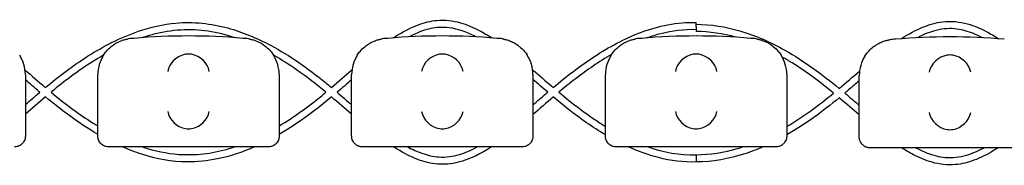
# Model space of a CAD drawing. Units: millimetres. Extents: x -0.04 to 8.12, y -8.5 to 0.08.
# Drawn here: x 6.06 to 6.33, y -8.01 to -7.97 of the extents above; entities that cross this region are included whole.
import ezdxf

# ---------------------------------------------------------------- set-up
doc = ezdxf.new("R2010")
doc.units = ezdxf.units.MM
doc.layers.add('SPIELGERÄTE', color=7, linetype='Continuous')

# ---------------------------------------------------------------- blocks, each defined once
blk = doc.blocks.new('2.808')
at = {"layer": 'SPIELGERÄTE'}
for p, q in [((5.989999999999981, -0.001280568101677204), (5.989999999999981, -0.01633283526655305)), ((6.00999999999998, -0.01633283526655305), (6.00999999999998, -0.001280568101677204)), ((6.05999999999998, -0.001280568101677204), (6.05999999999998, -0.01633283526655305)), ((6.079999999999984, -0.01633283526655305), (6.079999999999984, -0.001280568101677204)), ((6.129999999999985, -0.001280568101677204), (6.129999999999985, -0.01633283526655305)), ((6.149999999999983, -0.01633283526655305), (6.149999999999983, -0.001280568101677204)), ((6.199999999999983, -0.001280568101677204), (6.199999999999983, -0.01633283526655305)), ((6.219999999999982, -0.01658037801429657), (6.219999999999982, -0.001528110849420727)), ((5.989999999999981, -0.01633283526655305), (5.989999999999981, -0.01828056810167311)), ((6.00999999999998, -0.01828056810167311), (6.00999999999998, -0.01633283526655305)), ((6.05999999999998, -0.01633283526655305), (6.05999999999998, -0.01828056810167311)), ((6.079999999999984, -0.01828056810167311), (6.079999999999984, -0.01633283526655305)), ((6.129999999999985, -0.01633283526655305), (6.129999999999985, -0.01828056810167311)), ((6.149999999999983, -0.01828056810167311), (6.149999999999983, -0.01633283526655305)), ((6.199999999999983, -0.01633283526655305), (6.199999999999983, -0.01828056810167311)), ((6.219999999999982, -0.01852811084943085), (6.219999999999982, -0.01658037801429657)), ((6.01511285041986, -0.02128056810167323), (6.012999999999983, -0.02128056810167323)), ((6.054887149580106, -0.02128056810167323), (6.01511285041986, -0.02128056810167323)), ((6.056999999999983, -0.02128056810167323), (6.054887149580106, -0.02128056810167323)), ((6.085112850419859, -0.02128056810167323), (6.082999999999982, -0.02128056810167323)), ((6.124887149580104, -0.02128056810167323), (6.085112850419859, -0.02128056810167323)), ((6.126999999999981, -0.02128056810167323), (6.124887149580104, -0.02128056810167323)), ((6.155112850419858, -0.02128056810167323), (6.152999999999981, -0.02128056810167323)), ((6.194887149580103, -0.02128056810167323), (6.155112850419858, -0.02128056810167323)), ((6.196999999999981, -0.02128056810167323), (6.194887149580103, -0.02128056810167323)), ((6.225112850419862, -0.02152811084941675), (6.222999999999979, -0.02152811084941675)), ((6.264887149580102, -0.02152811084941675), (6.225112850419862, -0.02152811084941675))]:
    blk.add_line(p, q, dxfattribs=at)
for centre, radius, start, end in [((6.019999999999982, -0.001280568101677204), 0.009999999999999998, 90, 99.22107050917046), ((6.03499999999998, -0.1597917964011231), 0.1691775223337549, 84.91323233300608, 95.08676766699394), ((6.049999999999983, -0.001280568101677204), 0.01000000000000002, 80.77892949082954, 90), ((6.089999999999981, -0.001280568101677204), 0.009999999999999998, 90, 99.22107050917046), ((6.104999999999984, -0.1597917964011231), 0.1691775223337549, 84.91323233300608, 95.08676766699394), ((6.119999999999982, -0.001280568101677204), 0.01000000000000002, 80.77892949082954, 90), ((6.15999999999998, -0.001280568101677204), 0.009999999999999998, 90, 99.22107050917046), ((6.174999999999983, -0.1597917964011231), 0.1691775223337549, 84.91323233300608, 95.08676766699394), ((6.189999999999981, -0.001280568101677204), 0.01000000000000002, 80.77892949082954, 90), ((6.229999999999984, -0.001528110849420727), 0.009999999999999998, 90, 99.22107050917046), ((6.244999999999982, -0.1600393391488666), 0.1691775223337549, 84.91323233300608, 95.08676766699394), ((5.979999999999984, -0.001280568101677204), 0.01000000000000002, 0, 32.41037833620176), ((6.019999999999982, -0.001280568101677204), 0.009999999999999997, 147.5896216637982, 180), ((6.049999999999983, -0.001280568101677204), 0.01000000000000002, 0, 32.41037833620176), ((6.089999999999981, -0.001280568101677204), 0.009999999999999997, 147.5896216637982, 180), ((6.119999999999982, -0.001280568101677204), 0.01000000000000002, 0, 32.41037833620176), ((6.15999999999998, -0.001280568101677204), 0.009999999999999997, 147.5896216637982, 180), ((6.189999999999981, -0.001280568101677204), 0.01000000000000002, 0, 32.41037833620176), ((6.229999999999984, -0.001528110849420727), 0.009999999999999997, 147.5896216637982, 180)]:
    blk.add_arc(centre, radius, start, end, dxfattribs=at)
for centre, major_axis, ratio, start_param, end_param in [((6.034195498155867, -0.0003964729340424356), (-0.004192406670255148, -0.003264873375121064), 0.8345351508035754, 4.136082971839199, 5.532346373434659), ((6.035077133059412, -0.0006192338499886318), (-0.004927172612614602, 0.001244938783360621), 0.9838612197335985, 4.971233196343997, 5.130573290088745), ((6.034922866940554, -0.0006192338499886318), (0.004927172612614597, 0.001244938783360644), 0.9838612197335991, 1.152612017090836, 1.311952110835584), ((6.035804501844098, -0.0003964729340424356), (-0.004192406670255134, 0.003264873375121065), 0.83453515080358, 3.89243158733472, 5.288694988930184), ((6.104195498155867, -0.0003964729340424356), (-0.004192406670255148, -0.003264873375121064), 0.8345351508035754, 4.136082971839199, 5.532346373434659), ((6.10507713305941, -0.0006192338499886318), (-0.004927172612614602, 0.001244938783360621), 0.9838612197335985, 4.971233196343997, 5.130573290088745), ((6.104922866940552, -0.0006192338499886318), (0.004927172612614597, 0.001244938783360644), 0.9838612197335991, 1.152612017090836, 1.311952110835584), ((6.105804501844097, -0.0003964729340424356), (-0.004192406670255134, 0.003264873375121065), 0.83453515080358, 3.89243158733472, 5.288694988930184), ((6.174195498155871, -0.0003964729340424356), (-0.004192406670255148, -0.003264873375121064), 0.8345351508035754, 4.136082971839199, 5.532346373434659), ((6.17507713305941, -0.0006192338499886318), (-0.004927172612614602, 0.001244938783360621), 0.9838612197335985, 4.971233196343997, 5.130573290088745), ((6.174922866940552, -0.0006192338499886318), (0.004927172612614597, 0.001244938783360644), 0.9838612197335991, 1.152612017090836, 1.311952110835584), ((6.175804501844095, -0.0003964729340424356), (-0.004192406670255134, 0.003264873375121065), 0.83453515080358, 3.89243158733472, 5.288694988930184), ((6.24419549815587, -0.0006440156818001697), (-0.004192406670255148, -0.003264873375121064), 0.8345351508035754, 4.136082971839199, 5.532346373434659), ((6.245077133059408, -0.0008667765977321551), (-0.004927172612614602, 0.001244938783360621), 0.9838612197335985, 4.971233196343997, 5.130573290088745), ((6.244922866940556, -0.0008667765977321551), (0.004927172612614597, 0.001244938783360644), 0.9838612197335991, 1.152612017090836, 1.311952110835584), ((6.245804501844095, -0.0006440156818001697), (-0.004192406670255134, 0.003264873375121065), 0.83453515080358, 3.89243158733472, 5.288694988930184), ((6.034195498155867, -0.0114969109218066), (0.004190223677295639, -0.003268655125371606), 0.8345963425120371, 3.893232294938097, 5.289495696533566), ((6.035804501844098, -0.0114969109218066), (0.004190223677295667, 0.003268655125371599), 0.8345963425120287, 4.135282264235821, 5.531545665831281), ((6.104195498155867, -0.0114969109218066), (0.004190223677295639, -0.003268655125371606), 0.8345963425120371, 3.893232294938097, 5.289495696533566), ((6.105804501844097, -0.0114969109218066), (0.004190223677295667, 0.003268655125371599), 0.8345963425120287, 4.135282264235821, 5.531545665831281), ((6.174195498155871, -0.0114969109218066), (0.004190223677295639, -0.003268655125371606), 0.8345963425120371, 3.893232294938097, 5.289495696533566), ((6.175804501844095, -0.0114969109218066), (0.004190223677295667, 0.003268655125371599), 0.8345963425120287, 4.135282264235821, 5.531545665831281), ((6.24419549815587, -0.01174445366956434), (0.004190223677295639, -0.003268655125371606), 0.8345963425120371, 3.893232294938097, 5.289495696533566), ((6.245804501844095, -0.01174445366956434), (0.004190223677295667, 0.003268655125371599), 0.8345963425120287, 4.135282264235821, 5.531545665831281), ((6.035077133059412, -0.01127567600613588), (-0.004929127782430506, -0.001236901085587811), 0.9838741251960416, 1.154213432297817, 1.313553526042346), ((6.034922866940554, -0.01127567600613588), (0.004929127782430506, -0.001236901085587809), 0.9838741251960413, 4.96963178113724, 5.128971874881759), ((6.10507713305941, -0.01127567600613588), (-0.004929127782430506, -0.001236901085587811), 0.9838741251960416, 1.154213432297817, 1.313553526042346), ((6.104922866940552, -0.01127567600613588), (0.004929127782430506, -0.001236901085587809), 0.9838741251960413, 4.96963178113724, 5.128971874881759), ((6.17507713305941, -0.01127567600613588), (-0.004929127782430506, -0.001236901085587811), 0.9838741251960416, 1.154213432297817, 1.313553526042346), ((6.174922866940552, -0.01127567600613588), (0.004929127782430506, -0.001236901085587809), 0.9838741251960413, 4.96963178113724, 5.128971874881759), ((6.245077133059408, -0.01152321875389362), (-0.004929127782430506, -0.001236901085587811), 0.9838741251960416, 1.154213432297817, 1.313553526042346), ((6.244922866940556, -0.01152321875389362), (0.004929127782430506, -0.001236901085587809), 0.9838741251960413, 4.96963178113724, 5.128971874881759)]:
    blk.add_ellipse(centre, major_axis=major_axis, ratio=ratio, start_param=start_param, end_param=end_param, dxfattribs=at)
for points, knots in [([(6.091393161342172, 0.00883764350997751), (6.09191056235847, 0.009171697386577193), (6.092433405485224, 0.009497859874088022), (6.094709584716623, 0.01086399110219816), (6.096539958478127, 0.01180128302151218), (6.100084428781191, 0.01310433244050557), (6.101799208142189, 0.0135357384542516), (6.105685212000293, 0.01389546966227329), (6.10790798062742, 0.01363577288790907), (6.111773965160523, 0.01253878862297597), (6.113497027734764, 0.0118004161680858), (6.116364195320751, 0.01029822755127441), (6.117552408577985, 0.009587201010418767), (6.118711151335913, 0.008829193964942306)], [87.37928024182922, 87.37928024182922, 87.37928024182922, 87.37928024182922, 87.56432348687134, 87.56432348687134, 88.17568314132865, 88.17568314132865, 88.69724390622264, 88.69724390622264, 89.34646874401287, 89.34646874401287, 89.90282632974042, 89.90282632974042, 90.31752479522491, 90.31752479522491, 90.31752479522491, 90.31752479522491]), ([(5.995552277611399, -0.004856766050025385), (5.999262241463112, -0.001774552491696113), (6.003097224248285, 0.00117363784757174), (6.011557939865333, 0.00655223109420433), (6.016247696393425, 0.008979691835349968), (6.024513555558241, 0.01181281174063997), (6.028002333009534, 0.01262216827562668), (6.036297048367783, 0.01338847913633856), (6.041222506387601, 0.01285735563776313), (6.049930888046601, 0.01047390276853832), (6.053875020939438, 0.008805855868601498), (6.062992792158281, 0.003955955108949638), (6.068017225076244, 0.0003969365877765085), (6.073313042872883, -0.003916455118016415), (6.07387719365579, -0.004384661715235438), (6.074438557330263, -0.004857020205378149)], [76.31790542084613, 76.31790542084613, 76.31790542084613, 76.31790542084613, 77.76355331689733, 77.76355331689733, 79.32559018921512, 79.32559018921512, 80.3849250287559, 80.3849250287559, 81.8246016275389, 81.8246016275389, 83.09352398077418, 83.09352398077418, 84.92282305990764, 84.92282305990764, 85.1425708501377, 85.1425708501377, 85.1425708501377, 85.1425708501377]), ([(6.047828465753674, 0.008898643545535379), (6.045418507090893, 0.009703401524546962), (6.04294451423981, 0.01032380916527131), (6.035477556734048, 0.01143962482582594), (6.030270301705992, 0.01109578025655367), (6.024324754495189, 0.009573627279010566), (6.023250980908506, 0.009254985772045643), (6.022188284501408, 0.008899916522111084)], [14.87315022305162, 14.87315022305162, 14.87315022305162, 14.87315022305162, 15.6323649627639, 15.6323649627639, 17.13811046736136, 17.13811046736136, 17.47355569679032, 17.47355569679032, 17.47355569679032, 17.47355569679032]), ([(6.114282861414376, 0.00913085615604814), (6.114109844477508, 0.009221949254140327), (6.113936063253021, 0.009311543924880539), (6.111630998961937, 0.01047371990185297), (6.109328829976516, 0.01132949295750052), (6.1058439152355, 0.01178609920789597), (6.104700208591544, 0.01180546885927924), (6.102022261722232, 0.01153284291574153), (6.100485126215768, 0.01112977680854499), (6.09792743330105, 0.01017307885851437), (6.096863175076163, 0.009682307426260195), (6.095827501981853, 0.009136884831804082)], [7.125413003704236, 7.125413003704236, 7.125413003704236, 7.125413003704236, 7.184062537772178, 7.184062537772178, 7.899853249864942, 7.899853249864942, 8.238472705498086, 8.238472705498086, 8.707389744765948, 8.707389744765948, 9.05770146550417, 9.05770146550417, 9.05770146550417, 9.05770146550417]), ([(6.135601420147646, -0.004851994757672173), (6.139235268857101, -0.001803777758382807), (6.142981007123729, 0.001124037514159681), (6.150964977439344, 0.006333332536556213), (6.155225914671206, 0.00865389881236922), (6.164553355980496, 0.01218588166052825), (6.169824164699475, 0.01329837267843459), (6.174999999999983, 0.01311287880652401)], [92.4905932680025, 92.4905932680025, 92.4905932680025, 92.4905932680025, 93.91214858049467, 93.91214858049467, 95.35053178076672, 95.35053178076672, 96.90427922263251, 96.90427922263251, 96.90427922263251, 96.90427922263251]), ([(6.174999999999983, 0.01111151007681599), (6.171727778878005, 0.01123652386455376), (6.1684118704772, 0.01081687585725888), (6.163939004833032, 0.00968077257691391), (6.162654767555421, 0.009286133490036264), (6.161388357892179, 0.008837255847055303)], [0, 0, 0, 0, 0.9823824899904399, 0.9823824899904399, 1.384468560891134, 1.384468560891134, 1.384468560891134, 1.384468560891134]), ([(6.174999999999983, 0.01186491916183741), (6.174999999999983, 0.01194990702612131), (6.174999999999983, 0.01203755466110579), (6.174999999999983, 0.01225595677330205), (6.174999999999983, 0.01238471843079481), (6.174999999999983, 0.01262449084504169), (6.174999999999983, 0.01273322776962971), (6.174999999999983, 0.01291616273196894), (6.174999999999983, 0.01298863527652827), (6.174999999999983, 0.01308745932806232), (6.174999999999983, 0.01311287880652401), (6.174999999999983, 0.01311287880652401)], [-0.182699900764585, -0.182699900764585, -0.182699900764585, -0.182699900764585, -0.156280672428115, -0.156280672428115, -0.1171752077931866, -0.1171752077931866, -0.07809500483717689, -0.07809500483717689, -0.03904097900352568, -0.03904097900352568, 0, 0, 0, 0]), ([(6.174999999999983, 0.01261779331102275), (6.179079217504608, 0.01262111552966871), (6.183188577963716, 0.01194542270128807), (6.191418308805038, 0.009509259832483963), (6.195577954149747, 0.007639436850325865), (6.204825272814441, 0.002448756166813837), (6.209770415271118, -0.001209989680987178), (6.2144718984345, -0.005105166266346828)], [0, 0, 0, 0, 1.223765657242901, 1.223765657242901, 2.574820834922985, 2.574820834922985, 4.40512482590341, 4.40512482590341, 4.40512482590341, 4.40512482590341]), ([(6.174999999999983, 0.01186491904600473), (6.174999999999983, 0.0117715539930856), (6.174999999999983, 0.01167506103297455), (6.174999999999983, 0.01144832010645302), (6.174999999999983, 0.01132045111167201), (6.174999999999983, 0.01108359790657687), (6.174999999999983, 0.01097687813130221), (6.174999999999983, 0.01079886610980907), (6.174999999999983, 0.01072927574172411), (6.174999999999983, 0.01063987012308587), (6.174999999999983, 0.0106177927043376), (6.174999999999983, 0.01061779261743823)], [-0.4977839891642752, -0.4977839891642752, -0.4977839891642752, -0.4977839891642752, -0.4687734325238785, -0.4687734325238785, -0.429708963549994, -0.429708963549994, -0.3906445080658325, -0.3906445080658325, -0.3515800673180106, -0.3515800673180106, -0.315141830591825, -0.315141830591825, -0.315141830591825, -0.315141830591825]), ([(6.231524270651761, 0.008600628775468522), (6.231616253810495, 0.008660198854343548), (6.231708417526159, 0.008719489842448525), (6.233588881604494, 0.009920987353936539), (6.235457860790337, 0.01096067324371575), (6.239217819634752, 0.01252155494039187), (6.2411240338364, 0.01308195714915428), (6.245330591217623, 0.013577182680649), (6.247692740105567, 0.01333544295806632), (6.251663094891729, 0.01221567226204456), (6.253372917436275, 0.0114872650647726), (6.256194347476543, 0.01001764820804851), (6.257350785324718, 0.009331522310120022), (6.258479288062592, 0.008600344366939794)], [6.622401422409886, 6.622401422409886, 6.622401422409886, 6.622401422409886, 6.655278038631281, 6.655278038631281, 7.291861449449364, 7.291861449449364, 7.876600189599743, 7.876600189599743, 8.562543785665348, 8.562543785665348, 9.114172134405068, 9.114172134405068, 9.5169135808666, 9.5169135808666, 9.5169135808666, 9.5169135808666]), ([(6.254015354049784, 0.008897801392649285), (6.253011092972082, 0.009418336701401131), (6.251979280558306, 0.009887099851397352), (6.249442540754967, 0.01082314280692742), (6.247890157113829, 0.01121938124603616), (6.244380803046909, 0.01154250917542754), (6.242378354835648, 0.01129258470992056), (6.238942122625509, 0.01029524691323047), (6.237430669199978, 0.009647142978465695), (6.235984377652875, 0.00889778707471578)], [87.87272994373227, 87.87272994373227, 87.87272994373227, 87.87272994373227, 88.21145610247905, 88.21145610247905, 88.68390826691294, 88.68390826691294, 89.26871576136996, 89.26871576136996, 89.75732044471145, 89.75732044471145, 89.75732044471145, 89.75732044471145]), ([(6.011557691459427, 0.004079229143201246), (6.011772805380122, 0.004418058768067112), (6.012028350919588, 0.004774723747317466), (6.012671314104955, 0.005544586210632474), (6.013127181408698, 0.006022745835920773), (6.014011397900413, 0.006736929150008564), (6.01433811424858, 0.006973444497987202), (6.015069137862316, 0.007429902555159629), (6.015466924942917, 0.00764840390800714), (6.016099782778531, 0.007929013228533677), (6.016277490694279, 0.008003017490580078), (6.016661140892893, 0.008147796395221008), (6.016866713195282, 0.008218446373547295), (6.017218042510104, 0.008325793694353933), (6.017372618233719, 0.00836918719026869), (6.017652752047411, 0.008441126194909998), (6.017778413667213, 0.008470054281787043), (6.018045046391535, 0.008527994120768767), (6.01814886311534, 0.008547005933138507), (6.018299847147751, 0.008574056570495259), (6.018351949416342, 0.008582801720180555), (6.018397558040011, 0.00859020591889248)], [11.03280997753113, 11.03280997753113, 11.03280997753113, 11.03280997753113, 11.39130054181203, 11.39130054181203, 11.81056825728649, 11.81056825728649, 12.02020211502371, 12.02020211502371, 12.22983597276094, 12.22983597276094, 12.2967888124638, 12.2967888124638, 12.36374165216665, 12.36374165216665, 12.40817286735092, 12.40817286735092, 12.45260408253518, 12.45260408253518, 12.52890760573337, 12.52890760573337, 12.58415378118633, 12.58415378118633, 12.58415378118633, 12.58415378118633]), ([(6.051602441959949, 0.00859020591889248), (6.051648050583623, 0.008582801720180555), (6.051700152852215, 0.008574056570495259), (6.051851136884626, 0.008547005933138507), (6.05195495360843, 0.008527994120768767), (6.052221586332746, 0.008470054281787043), (6.052347247952548, 0.008441126194909998), (6.052627381766246, 0.00836918719026869), (6.052781957489862, 0.008325793694353933), (6.053133286804678, 0.008218446373547295), (6.053338859107072, 0.008147796395221008), (6.053722509305681, 0.008003017490580078), (6.053900217221434, 0.007929013228533677), (6.054533075057043, 0.00764840390800714), (6.05493086213765, 0.007429902555159629), (6.05566188575138, 0.006973444497987202), (6.055988602099553, 0.006736929150008564), (6.056872818591263, 0.006022745835920773), (6.05732868589501, 0.005544586210632474), (6.057971649080378, 0.004774723747317466), (6.058227194619843, 0.004418058768067112), (6.058442308540532, 0.004079229143201246)], [0.4788784869343345, 0.4788784869343345, 0.4788784869343345, 0.4788784869343345, 0.5341246623872836, 0.5341246623872836, 0.610428185585467, 0.610428185585467, 0.6548594007697346, 0.6548594007697346, 0.6992906159540021, 0.6992906159540021, 0.7662434556568698, 0.7662434556568698, 0.8331962953597374, 0.8331962953597374, 1.042830153096951, 1.042830153096951, 1.252464010834164, 1.252464010834164, 1.671731726308591, 1.671731726308591, 2.030222290589474, 2.030222290589474, 2.030222290589474, 2.030222290589474]), ([(6.081557691459432, 0.004079229143201246), (6.081772805380121, 0.004418058768067112), (6.082028350919586, 0.004774723747317466), (6.082671314104954, 0.005544586210632474), (6.083127181408696, 0.006022745835920773), (6.084011397900412, 0.006736929150008564), (6.084338114248578, 0.006973444497987202), (6.085069137862314, 0.007429902555159629), (6.085466924942921, 0.00764840390800714), (6.08609978277853, 0.007929013228533677), (6.086277490694283, 0.008003017490580078), (6.086661140892892, 0.008147796395221008), (6.086866713195286, 0.008218446373547295), (6.087218042510102, 0.008325793694353933), (6.087372618233719, 0.00836918719026869), (6.087652752047416, 0.008441126194909998), (6.087778413667218, 0.008470054281787043), (6.088045046391534, 0.008527994120768767), (6.08814886311534, 0.008547005933138507), (6.088299847147749, 0.008574056570495259), (6.088351949416341, 0.008582801720180555), (6.088397558040015, 0.00859020591889248)], [11.03280997753113, 11.03280997753113, 11.03280997753113, 11.03280997753113, 11.39130054181203, 11.39130054181203, 11.81056825728649, 11.81056825728649, 12.02020211502371, 12.02020211502371, 12.22983597276094, 12.22983597276094, 12.2967888124638, 12.2967888124638, 12.36374165216665, 12.36374165216665, 12.40817286735092, 12.40817286735092, 12.45260408253518, 12.45260408253518, 12.52890760573337, 12.52890760573337, 12.58415378118633, 12.58415378118633, 12.58415378118633, 12.58415378118633]), ([(6.121602441959954, 0.00859020591889248), (6.121648050583622, 0.008582801720180555), (6.121700152852213, 0.008574056570495259), (6.121851136884624, 0.008547005933138507), (6.121954953608429, 0.008527994120768767), (6.122221586332751, 0.008470054281787043), (6.122347247952547, 0.008441126194909998), (6.122627381766245, 0.00836918719026869), (6.122781957489861, 0.008325793694353933), (6.123133286804677, 0.008218446373547295), (6.123338859107071, 0.008147796395221008), (6.123722509305686, 0.008003017490580078), (6.123900217221433, 0.007929013228533677), (6.124533075057048, 0.00764840390800714), (6.124930862137649, 0.007429902555159629), (6.125661885751379, 0.006973444497987202), (6.125988602099551, 0.006736929150008564), (6.126872818591266, 0.006022745835920773), (6.127328685895009, 0.005544586210632474), (6.127971649080377, 0.004774723747317466), (6.128227194619843, 0.004418058768067112), (6.128442308540537, 0.004079229143201246)], [0.4788784869343345, 0.4788784869343345, 0.4788784869343345, 0.4788784869343345, 0.5341246623872836, 0.5341246623872836, 0.610428185585467, 0.610428185585467, 0.6548594007697346, 0.6548594007697346, 0.6992906159540021, 0.6992906159540021, 0.7662434556568698, 0.7662434556568698, 0.8331962953597374, 0.8331962953597374, 1.042830153096951, 1.042830153096951, 1.252464010834164, 1.252464010834164, 1.671731726308591, 1.671731726308591, 2.030222290589474, 2.030222290589474, 2.030222290589474, 2.030222290589474]), ([(6.151557691459431, 0.004079229143201246), (6.151772805380119, 0.004418058768067112), (6.152028350919591, 0.004774723747317466), (6.152671314104953, 0.005544586210632474), (6.153127181408696, 0.006022745835920773), (6.154011397900411, 0.006736929150008564), (6.154338114248583, 0.006973444497987202), (6.155069137862313, 0.007429902555159629), (6.15546692494292, 0.00764840390800714), (6.156099782778529, 0.007929013228533677), (6.156277490694283, 0.008003017490580078), (6.156661140892891, 0.008147796395221008), (6.156866713195285, 0.008218446373547295), (6.157218042510102, 0.008325793694353933), (6.157372618233717, 0.00836918719026869), (6.157652752047415, 0.008441126194909998), (6.157778413667216, 0.008470054281787043), (6.158045046391533, 0.008527994120768767), (6.158148863115338, 0.008547005933138507), (6.158299847147749, 0.008574056570495259), (6.15835194941634, 0.008582801720180555), (6.158397558040014, 0.00859020591889248)], [11.03280997753113, 11.03280997753113, 11.03280997753113, 11.03280997753113, 11.39130054181203, 11.39130054181203, 11.81056825728649, 11.81056825728649, 12.02020211502371, 12.02020211502371, 12.22983597276094, 12.22983597276094, 12.2967888124638, 12.2967888124638, 12.36374165216665, 12.36374165216665, 12.40817286735092, 12.40817286735092, 12.45260408253518, 12.45260408253518, 12.52890760573337, 12.52890760573337, 12.58415378118633, 12.58415378118633, 12.58415378118633, 12.58415378118633]), ([(6.191602441959953, 0.00859020591889248), (6.191648050583621, 0.008582801720180555), (6.191700152852218, 0.008574056570495259), (6.191851136884623, 0.008547005933138507), (6.191954953608434, 0.008527994120768767), (6.192221586332749, 0.008470054281787043), (6.192347247952546, 0.008441126194909998), (6.192627381766243, 0.00836918719026869), (6.192781957489865, 0.008325793694353933), (6.193133286804676, 0.008218446373547295), (6.19333885910707, 0.008147796395221008), (6.193722509305684, 0.008003017490580078), (6.193900217221432, 0.007929013228533677), (6.194533075057047, 0.00764840390800714), (6.194930862137653, 0.007429902555159629), (6.195661885751384, 0.006973444497987202), (6.19598860209955, 0.006736929150008564), (6.196872818591266, 0.006022745835920773), (6.197328685895013, 0.005544586210632474), (6.197971649080376, 0.004774723747317466), (6.198227194619847, 0.004418058768067112), (6.198442308540535, 0.004079229143201246)], [0.4788784869343345, 0.4788784869343345, 0.4788784869343345, 0.4788784869343345, 0.5341246623872836, 0.5341246623872836, 0.610428185585467, 0.610428185585467, 0.6548594007697346, 0.6548594007697346, 0.6992906159540021, 0.6992906159540021, 0.7662434556568698, 0.7662434556568698, 0.8331962953597374, 0.8331962953597374, 1.042830153096951, 1.042830153096951, 1.252464010834164, 1.252464010834164, 1.671731726308591, 1.671731726308591, 2.030222290589474, 2.030222290589474, 2.030222290589474, 2.030222290589474]), ([(6.22155769145943, 0.003831686395443512), (6.221772805380119, 0.004170516020309378), (6.22202835091959, 0.004527180999559732), (6.222671314104952, 0.00529704346287474), (6.223127181408699, 0.005775203088163039), (6.224011397900409, 0.00648938640225083), (6.224338114248582, 0.006725901750229468), (6.225069137862312, 0.007182359807401895), (6.225466924942919, 0.007400861160263617), (6.226099782778533, 0.007681470480775943), (6.226277490694281, 0.007755474742836554), (6.226661140892896, 0.007900253647477484), (6.226866713195284, 0.00797090362578956), (6.2272180425101, 0.0080782509465962), (6.227372618233722, 0.008121644442510956), (6.227652752047414, 0.008193583447152264), (6.227778413667216, 0.00822251153404352), (6.228045046391532, 0.008280451373011033), (6.228148863115337, 0.008299463185380773), (6.228299847147747, 0.008326513822737525), (6.228351949416345, 0.008335258972422821), (6.228397558040013, 0.008342663171134745)], [11.03280997753113, 11.03280997753113, 11.03280997753113, 11.03280997753113, 11.39130054181203, 11.39130054181203, 11.81056825728649, 11.81056825728649, 12.02020211502371, 12.02020211502371, 12.22983597276094, 12.22983597276094, 12.2967888124638, 12.2967888124638, 12.36374165216665, 12.36374165216665, 12.40817286735092, 12.40817286735092, 12.45260408253518, 12.45260408253518, 12.52890760573337, 12.52890760573337, 12.58415378118633, 12.58415378118633, 12.58415378118633, 12.58415378118633]), ([(6.0115512557378, 0.004069078652293001), (6.007485042239273, 0.001757993268952873), (6.003628377202353, -0.0009438052366022021), (5.99900207069664, -0.004602472587805551), (5.998052933820043, -0.005378353042161166), (5.997111409758043, -0.00616421034131065)], [18.64142406670632, 18.64142406670632, 18.64142406670632, 18.64142406670632, 20.04327082446972, 20.04327082446972, 20.41087886421895, 20.41087886421895, 20.41087886421895, 20.41087886421895]), ([(6.072873681196348, -0.006171790755686857), (6.07025641189228, -0.003994391799935215), (6.067588665804323, -0.001883857243683451), (6.062740238050248, 0.001486386214168078), (6.060622112678914, 0.002839726516455698), (6.05844168926642, 0.00408020444795909)], [11.93645018403058, 11.93645018403058, 11.93645018403058, 11.93645018403058, 12.95735159280489, 12.95735159280489, 13.70786807336409, 13.70786807336409, 13.70786807336409, 13.70786807336409]), ([(6.151693777771294, 0.004287795418036922), (6.148192910298014, 0.002267248949763712), (6.144853270790816, -4.915609541455979e-05), (6.140127684295203, -0.003697236648520175), (6.138631611508623, -0.004920304944420195), (6.137152870418333, -0.006165143006896301)], [2.454989777110394, 2.454989777110394, 2.454989777110394, 2.454989777110394, 3.666249993987593, 3.666249993987593, 4.245958607227931, 4.245958607227931, 4.245958607227931, 4.245958607227931]), ([(6.212909627381612, -0.006410587138532264), (6.209262081740366, -0.003404884275695963), (6.205482629390241, -0.0005426504225312101), (6.200575784367072, 0.00250554787409385), (6.199666985933016, 0.003046148282734862), (6.198746350398398, 0.003567251481200628)], [92.70654230528329, 92.70654230528329, 92.70654230528329, 92.70654230528329, 94.12291479139648, 94.12291479139648, 94.43951018851678, 94.43951018851678, 94.43951018851678, 94.43951018851678]), ([(6.129908690900578, 6.770658711729993e-05), (6.131674936286436, -0.001454692990051853), (6.13342845357264, -0.002992710292858192), (6.135333092787835, -0.004622895047077691), (6.135467235131023, -0.004737469265947425), (6.135601520275611, -0.004851910766404899)], [91.7396098009473, 91.7396098009473, 91.7396098009473, 91.7396098009473, 92.43879988119856, 92.43879988119856, 92.49171601589657, 92.49171601589657, 92.49171601589657, 92.49171601589657]), ([(5.989921106490158, -2.691503541996099e-05), (5.991749274244353, -0.001592707308518015), (5.993564899993766, -0.003174053575548896), (5.99545142401384, -0.004771456727510781), (5.995501848193027, -0.004814114648212353), (5.995552294503773, -0.004856752015953703)], [75.57788948898093, 75.57788948898093, 75.57788948898093, 75.57788948898093, 76.29966939014783, 76.29966939014783, 76.3194825537683, 76.3194825537683, 76.3194825537683, 76.3194825537683]), ([(5.993997911853057, -0.006161292620433301), (5.993947541979106, -0.006118623345329866), (5.993897194808421, -0.006075934594107935), (5.992559028286178, -0.004940309794903897), (5.991280553381774, -0.003835627005727815), (5.989999999999981, -0.002733417926719994)], [20.80030266517425, 20.80030266517425, 20.80030266517425, 20.80030266517425, 20.82010384320374, 20.82010384320374, 21.32682901714782, 21.32682901714782, 21.32682901714782, 21.32682901714782]), ([(6.219999999999982, -0.003009009101390347), (6.219017158286954, -0.003855244043549533), (6.21803512050941, -0.004702219741304248), (6.216709272341444, -0.005831792843608241), (6.216368686984345, -0.006120171965406485), (6.216026657147291, -0.006407784890612334)], [91.75375768062185, 91.75375768062185, 91.75375768062185, 91.75375768062185, 92.1426246049683, 92.1426246049683, 92.2762926442509, 92.2762926442509, 92.2762926442509, 92.2762926442509]), ([(5.989999999999981, -0.009591205638628253), (5.991286360079636, -0.008482988534154856), (5.992570588719303, -0.00737231831718077), (5.993908989312297, -0.006236660490898771), (5.993953442534053, -0.006198969103181184), (5.993997911853064, -0.006161292620433301)], [75.58850387932742, 75.58850387932742, 75.58850387932742, 75.58850387932742, 76.09760656897602, 76.09760656897602, 76.11509018385424, 76.11509018385424, 76.11509018385424, 76.11509018385424]), ([(6.00999999999998, -0.017806025699457), (6.009957005697823, -0.01778108295833647), (6.009914039081685, -0.01775610122612648), (6.004798170429422, -0.0147750959340982), (6.000076762363142, -0.01122027773149625), (5.995552745644796, -0.007465436002760839)], [18.82121968364889, 18.82121968364889, 18.82121968364889, 18.82121968364889, 18.83612870008661, 18.83612870008661, 20.59752636202533, 20.59752636202533, 20.59752636202533, 20.59752636202533]), ([(5.997109691654322, -0.006159814760863469), (6.000812384828691, -0.009224500995756557), (6.004646674254889, -0.01214768708295821), (6.009141338991412, -0.01496233126326274), (6.009569271754373, -0.01522498348590773), (6.00999999999998, -0.01548372509661533)], [76.52242572866186, 76.52242572866186, 76.52242572866186, 76.52242572866186, 77.96293120414622, 77.96293120414622, 78.1133942908866, 78.1133942908866, 78.1133942908866, 78.1133942908866]), ([(6.05999999999998, -0.0154896814125749), (6.064116506461943, -0.01301599234311368), (6.06801300101451, -0.01015572363897377), (6.072114757593994, -0.006800945832836192), (6.072500537255934, -0.006481584605921853), (6.072884967677436, -0.006160200072145017)], [83.40881608805674, 83.40881608805674, 83.40881608805674, 83.40881608805674, 84.84834585472397, 84.84834585472397, 84.99850307137436, 84.99850307137436, 84.99850307137436, 84.99850307137436]), ([(6.074436588045671, -0.007463908981208078), (6.072387853089634, -0.009176700673563687), (6.070308117137547, -0.01084979793220953), (6.065538057778344, -0.01436177441077291), (6.062819126348348, -0.01617839101209029), (6.059999999999985, -0.01781370546193273)], [11.76871192153242, 11.76871192153242, 11.76871192153242, 11.76871192153242, 12.56976892385972, 12.56976892385972, 13.545751610695, 13.545751610695, 13.545751610695, 13.545751610695]), ([(6.129999999999985, -0.009666941724873368), (6.131214018253445, -0.008613656326645014), (6.132425719465641, -0.007557763166389009), (6.133785530747691, -0.006391703832576923), (6.133926073350722, -0.006271429907755532), (6.134066762542409, -0.006151292447768242)], [91.75224884366081, 91.75224884366081, 91.75224884366081, 91.75224884366081, 92.2341544067707, 92.2341544067707, 92.28964097083337, 92.28964097083337, 92.28964097083337, 92.28964097083337]), ([(6.149999999999977, -0.01793682606800928), (6.146444049255632, -0.01583399614744962), (6.143050467694201, -0.01344042924773703), (6.138379685544692, -0.009783515264942366), (6.13698583630358, -0.008634103104498081), (6.135606503265234, -0.007466266990562076)], [2.639579453588678, 2.639579453588678, 2.639579453588678, 2.639579453588678, 3.877378976102841, 3.877378976102841, 4.419194670121019, 4.419194670121019, 4.419194670121019, 4.419194670121019]), ([(6.137150236866347, -0.006159664204417936), (6.14078801845725, -0.009201110989110362), (6.144544411130119, -0.01211482083769511), (6.149015678283644, -0.01498895049586224), (6.149506013447127, -0.01529718572489003), (6.149999999999977, -0.01560021309481385)], [92.69427778543368, 92.69427778543368, 92.69427778543368, 92.69427778543368, 94.11532752639414, 94.11532752639414, 94.28888012223085, 94.28888012223085, 94.28888012223085, 94.28888012223085]), ([(6.219999999999982, -0.01244653720496558), (6.218249782028813, -0.0109468126826755), (6.216509647767913, -0.009434605867326695), (6.214655179425495, -0.007867125237751793), (6.214560089673341, -0.007786891540121132), (6.214464918162412, -0.007706734896302692)], [91.7757703645221, 91.7757703645221, 91.7757703645221, 91.7757703645221, 92.46690297617431, 92.46690297617431, 92.50422376189421, 92.50422376189421, 92.50422376189421, 92.50422376189421]), ([(5.989999999999981, -0.01828056810167311), (5.989999999999981, -0.01833640682146154), (5.98999841104976, -0.01839213244346638), (5.989991385147301, -0.01851931411195551), (5.989982922549416, -0.01860956286512305), (5.989958962678071, -0.01878491032658758), (5.989935961246807, -0.01890642620082872), (5.989821123651689, -0.01936406116220724), (5.989629555153141, -0.01982027499462902), (5.98919595273199, -0.0203289401209048), (5.989087800447471, -0.02044128596699579), (5.988836396657115, -0.02065864711262577), (5.988692849061238, -0.02076361018684736), (5.988474510839336, -0.02089435141903095), (5.988404309013191, -0.02093275298535957), (5.988263337177171, -0.02100273563456767), (5.988192572305559, -0.02103431865815253), (5.987988746530198, -0.02111673875634779), (5.987863827095442, -0.02115542703579365), (5.987504548546184, -0.02124982279113397), (5.98733550452539, -0.02126558602334683), (5.987118183094373, -0.02127897511020649), (5.987057199846356, -0.02128056810167323), (5.986999999999984, -0.02128056810167323)], [2.02033749679064, 2.02033749679064, 2.02033749679064, 2.02033749679064, 2.056444675265805, 2.056444675265805, 2.105515755013248, 2.105515755013248, 2.167962666521695, 2.167962666521695, 2.379473684851436, 2.379473684851436, 2.43265859873206, 2.43265859873206, 2.485843512612684, 2.485843512612684, 2.509241328410752, 2.509241328410752, 2.53263914420882, 2.53263914420882, 2.579434775804956, 2.579434775804956, 2.698298326230059, 2.698298326230059, 2.750501610695131, 2.750501610695131, 2.750501610695131, 2.750501610695131]), ([(6.012999999999983, -0.02128056810167323), (6.01294280015361, -0.02128056810167323), (6.012881816905588, -0.02127897511020649), (6.012664495474576, -0.02126558602334683), (6.012495451453782, -0.02124982279113397), (6.012136172904519, -0.02115542703579365), (6.012011253469769, -0.02111673875634779), (6.011807427694407, -0.02103431865815253), (6.011736662822796, -0.02100273563456767), (6.01159569098677, -0.02093275298535957), (6.011525489160625, -0.02089435141903095), (6.011307150938723, -0.02076361018684736), (6.011163603342846, -0.02065864711262577), (6.01091219955249, -0.02044128596699579), (6.010804047267976, -0.0203289401209048), (6.01037044484682, -0.01982027499462902), (6.010178876348272, -0.01936406116220724), (6.010064038753161, -0.01890642620082872), (6.01004103732189, -0.01878491032658758), (6.01001707745055, -0.01860956286512305), (6.01000861485266, -0.01851931411195551), (6.010001588950207, -0.01839213244346638), (6.00999999999998, -0.01833640682146154), (6.00999999999998, -0.01828056810167311)], [2.148111126141345, 2.148111126141345, 2.148111126141345, 2.148111126141345, 2.200314410606405, 2.200314410606405, 2.319177961031506, 2.319177961031506, 2.365973592627642, 2.365973592627642, 2.38937140842571, 2.38937140842571, 2.412769224223778, 2.412769224223778, 2.465954138104402, 2.465954138104402, 2.519139051985026, 2.519139051985026, 2.730650070314742, 2.730650070314742, 2.793096981823252, 2.793096981823252, 2.842168061570727, 2.842168061570727, 2.878275240045814, 2.878275240045814, 2.878275240045814, 2.878275240045814]), ([(6.05999999999998, -0.01828056810167311), (6.05999999999998, -0.01833640682146154), (6.059998411049759, -0.01839213244346638), (6.059991385147305, -0.01851931411195551), (6.059982922549415, -0.01860956286512305), (6.059958962678071, -0.01878491032658758), (6.059935961246805, -0.01890642620082872), (6.059821123651687, -0.01936406116220724), (6.059629555153141, -0.01982027499462902), (6.059195952731989, -0.0203289401209048), (6.059087800447469, -0.02044128596699579), (6.058836396657114, -0.02065864711262577), (6.058692849061242, -0.02076361018684736), (6.058474510839336, -0.02089435141903095), (6.05840430901319, -0.02093275298535957), (6.05826333717717, -0.02100273563456767), (6.058192572305558, -0.02103431865815253), (6.057988746530197, -0.02111673875634779), (6.057863827095446, -0.02115542703579365), (6.057504548546183, -0.02124982279113397), (6.05733550452539, -0.02126558602334683), (6.057118183094372, -0.02127897511020649), (6.057057199846355, -0.02128056810167323), (6.056999999999983, -0.02128056810167323)], [2.02033749679064, 2.02033749679064, 2.02033749679064, 2.02033749679064, 2.056444675265805, 2.056444675265805, 2.105515755013248, 2.105515755013248, 2.167962666521695, 2.167962666521695, 2.379473684851436, 2.379473684851436, 2.43265859873206, 2.43265859873206, 2.485843512612684, 2.485843512612684, 2.509241328410752, 2.509241328410752, 2.53263914420882, 2.53263914420882, 2.579434775804956, 2.579434775804956, 2.698298326230059, 2.698298326230059, 2.750501610695131, 2.750501610695131, 2.750501610695131, 2.750501610695131]), ([(6.082999999999982, -0.02128056810167323), (6.082942800153609, -0.02128056810167323), (6.082881816905592, -0.02127897511020649), (6.082664495474575, -0.02126558602334683), (6.082495451453781, -0.02124982279113397), (6.082136172904518, -0.02115542703579365), (6.082011253469767, -0.02111673875634779), (6.081807427694407, -0.02103431865815253), (6.081736662822795, -0.02100273563456767), (6.081595690986774, -0.02093275298535957), (6.081525489160629, -0.02089435141903095), (6.081307150938722, -0.02076361018684736), (6.08116360334285, -0.02065864711262577), (6.080912199552495, -0.02044128596699579), (6.080804047267975, -0.0203289401209048), (6.080370444846825, -0.01982027499462902), (6.08017887634827, -0.01936406116220724), (6.080064038753159, -0.01890642620082872), (6.080041037321894, -0.01878491032658758), (6.080017077450549, -0.01860956286512305), (6.080008614852659, -0.01851931411195551), (6.080001588950205, -0.01839213244346638), (6.079999999999984, -0.01833640682146154), (6.079999999999984, -0.01828056810167311)], [2.148111126141345, 2.148111126141345, 2.148111126141345, 2.148111126141345, 2.200314410606405, 2.200314410606405, 2.319177961031506, 2.319177961031506, 2.365973592627642, 2.365973592627642, 2.38937140842571, 2.38937140842571, 2.412769224223778, 2.412769224223778, 2.465954138104402, 2.465954138104402, 2.519139051985026, 2.519139051985026, 2.730650070314742, 2.730650070314742, 2.793096981823252, 2.793096981823252, 2.842168061570727, 2.842168061570727, 2.878275240045814, 2.878275240045814, 2.878275240045814, 2.878275240045814]), ([(6.129999999999985, -0.01828056810167311), (6.129999999999985, -0.01833640682146154), (6.129998411049758, -0.01839213244346638), (6.129991385147304, -0.01851931411195551), (6.129982922549414, -0.01860956286512305), (6.129958962678074, -0.01878491032658758), (6.129935961246805, -0.01890642620082872), (6.129821123651687, -0.01936406116220724), (6.129629555153144, -0.01982027499462902), (6.129195952731988, -0.0203289401209048), (6.129087800447474, -0.02044128596699579), (6.128836396657118, -0.02065864711262577), (6.128692849061242, -0.02076361018684736), (6.128474510839339, -0.02089435141903095), (6.128404309013195, -0.02093275298535957), (6.128263337177168, -0.02100273563456767), (6.128192572305557, -0.02103431865815253), (6.127988746530196, -0.02111673875634779), (6.127863827095445, -0.02115542703579365), (6.127504548546182, -0.02124982279113397), (6.127335504525388, -0.02126558602334683), (6.127118183094376, -0.02127897511020649), (6.127057199846354, -0.02128056810167323), (6.126999999999981, -0.02128056810167323)], [2.02033749679064, 2.02033749679064, 2.02033749679064, 2.02033749679064, 2.056444675265805, 2.056444675265805, 2.105515755013248, 2.105515755013248, 2.167962666521695, 2.167962666521695, 2.379473684851436, 2.379473684851436, 2.43265859873206, 2.43265859873206, 2.485843512612684, 2.485843512612684, 2.509241328410752, 2.509241328410752, 2.53263914420882, 2.53263914420882, 2.579434775804956, 2.579434775804956, 2.698298326230059, 2.698298326230059, 2.750501610695131, 2.750501610695131, 2.750501610695131, 2.750501610695131]), ([(6.152999999999981, -0.02128056810167323), (6.152942800153608, -0.02128056810167323), (6.152881816905591, -0.02127897511020649), (6.152664495474574, -0.02126558602334683), (6.15249545145378, -0.02124982279113397), (6.152136172904517, -0.02115542703579365), (6.152011253469766, -0.02111673875634779), (6.151807427694405, -0.02103431865815253), (6.151736662822794, -0.02100273563456767), (6.151595690986773, -0.02093275298535957), (6.151525489160628, -0.02089435141903095), (6.15130715093872, -0.02076361018684736), (6.151163603342849, -0.02065864711262577), (6.150912199552494, -0.02044128596699579), (6.150804047267974, -0.0203289401209048), (6.150370444846823, -0.01982027499462902), (6.150178876348275, -0.01936406116220724), (6.150064038753158, -0.01890642620082872), (6.150041037321893, -0.01878491032658758), (6.150017077450548, -0.01860956286512305), (6.150008614852658, -0.01851931411195551), (6.150001588950204, -0.01839213244346638), (6.149999999999983, -0.01833640682146154), (6.149999999999983, -0.01828056810167311)], [2.148111126141345, 2.148111126141345, 2.148111126141345, 2.148111126141345, 2.200314410606405, 2.200314410606405, 2.319177961031506, 2.319177961031506, 2.365973592627642, 2.365973592627642, 2.38937140842571, 2.38937140842571, 2.412769224223778, 2.412769224223778, 2.465954138104402, 2.465954138104402, 2.519139051985026, 2.519139051985026, 2.730650070314742, 2.730650070314742, 2.793096981823252, 2.793096981823252, 2.842168061570727, 2.842168061570727, 2.878275240045814, 2.878275240045814, 2.878275240045814, 2.878275240045814]), ([(6.199999999999983, -0.01828056810167311), (6.199999999999983, -0.01833640682146154), (6.199998411049757, -0.01839213244346638), (6.199991385147303, -0.01851931411195551), (6.199982922549413, -0.01860956286512305), (6.199958962678074, -0.01878491032658758), (6.199935961246803, -0.01890642620082872), (6.199821123651692, -0.01936406116220724), (6.199629555153144, -0.01982027499462902), (6.199195952731987, -0.0203289401209048), (6.199087800447472, -0.02044128596699579), (6.198836396657118, -0.02065864711262577), (6.19869284906124, -0.02076361018684736), (6.198474510839339, -0.02089435141903095), (6.198404309013194, -0.02093275298535957), (6.198263337177173, -0.02100273563456767), (6.198192572305562, -0.02103431865815253), (6.197988746530195, -0.02111673875634779), (6.197863827095444, -0.02115542703579365), (6.197504548546181, -0.02124982279113397), (6.197335504525388, -0.02126558602334683), (6.197118183094375, -0.02127897511020649), (6.197057199846359, -0.02128056810167323), (6.196999999999981, -0.02128056810167323)], [2.02033749679064, 2.02033749679064, 2.02033749679064, 2.02033749679064, 2.056444675265805, 2.056444675265805, 2.105515755013248, 2.105515755013248, 2.167962666521695, 2.167962666521695, 2.379473684851436, 2.379473684851436, 2.43265859873206, 2.43265859873206, 2.485843512612684, 2.485843512612684, 2.509241328410752, 2.509241328410752, 2.53263914420882, 2.53263914420882, 2.579434775804956, 2.579434775804956, 2.698298326230059, 2.698298326230059, 2.750501610695131, 2.750501610695131, 2.750501610695131, 2.750501610695131]), ([(6.222999999999979, -0.02152811084941675), (6.222942800153607, -0.02152811084941675), (6.22288181690559, -0.02152651785795001), (6.222664495474579, -0.02151312877109035), (6.222495451453779, -0.02149736553887749), (6.222136172904516, -0.02140296978353717), (6.222011253469771, -0.02136428150409131), (6.221807427694404, -0.02128186140591026), (6.221736662822792, -0.02125027838231119), (6.221595690986772, -0.02118029573310309), (6.221525489160626, -0.02114189416677448), (6.22130715093872, -0.02101115293460509), (6.221163603342848, -0.0209061898603693), (6.220912199552493, -0.02068882871473932), (6.220804047267973, -0.02057648286866254), (6.220370444846822, -0.02006781774238675), (6.220178876348275, -0.01961160390996497), (6.220064038753162, -0.01915396894857224), (6.220041037321892, -0.01903245307434531), (6.220017077450553, -0.01885710561288079), (6.220008614852657, -0.01876685685971324), (6.220001588950203, -0.01863967519122411), (6.219999999999982, -0.01858394956920506), (6.219999999999982, -0.01852811084943085)], [2.148111126141345, 2.148111126141345, 2.148111126141345, 2.148111126141345, 2.200314410606405, 2.200314410606405, 2.319177961031506, 2.319177961031506, 2.365973592627642, 2.365973592627642, 2.38937140842571, 2.38937140842571, 2.412769224223778, 2.412769224223778, 2.465954138104402, 2.465954138104402, 2.519139051985026, 2.519139051985026, 2.730650070314742, 2.730650070314742, 2.793096981823252, 2.793096981823252, 2.842168061570727, 2.842168061570727, 2.878275240045814, 2.878275240045814, 2.878275240045814, 2.878275240045814]), ([(6.053209076421775, -0.02128056810167323), (6.04991673035047, -0.0227265098885141), (6.046479271810944, -0.02388497989549876), (6.040238028743687, -0.02516169002738877), (6.037438777581298, -0.02545692740881123), (6.030408795002359, -0.02538989765770339), (6.026137807349716, -0.0245974616309752), (6.020300254897899, -0.02271936395911212), (6.018535135116065, -0.02204090269870562), (6.016804130857503, -0.02128056810167323)], [14.30783151027719, 14.30783151027719, 14.30783151027719, 14.30783151027719, 15.38388042388128, 15.38388042388128, 16.21897759069276, 16.21897759069276, 17.49297106306557, 17.49297106306557, 18.05864719536384, 18.05864719536384, 18.05864719536384, 18.05864719536384]), ([(6.0223628133202, -0.02128056810167323), (6.022407877490224, -0.02129543559668434), (6.022452961634895, -0.02131023782881414), (6.02568092994884, -0.02236489773595451), (6.0290018650604, -0.02308138900809809), (6.036820206549987, -0.02366702087836359), (6.041415610670822, -0.02309521700611583), (6.046379097676305, -0.02168645296772809), (6.047017839462012, -0.02149005210358723), (6.047652677156691, -0.02128056810167323)], [79.47800797867681, 79.47800797867681, 79.47800797867681, 79.47800797867681, 79.49224311551878, 79.49224311551878, 80.49677577656038, 80.49677577656038, 81.84431636059007, 81.84431636059007, 82.0446367985021, 82.0446367985021, 82.0446367985021, 82.0446367985021]), ([(6.118524359866689, -0.02128056810167323), (6.115684078231306, -0.02313132027396136), (6.112649888134104, -0.02470464450587428), (6.107544518899942, -0.02599467883020168), (6.10558492361306, -0.02619170042208907), (6.101833136994805, -0.02587672686085796), (6.100007424339657, -0.02541256793054458), (6.096282544995643, -0.0240115606052882), (6.094378130751022, -0.02301050550852324), (6.092234805297699, -0.02169378659165488), (6.091909989364604, -0.02148893308877575), (6.091587405913675, -0.02128056810167323)], [6.642975208807084, 6.642975208807084, 6.642975208807084, 6.642975208807084, 7.647686498673063, 7.647686498673063, 8.222724721152467, 8.222724721152467, 8.777181963732026, 8.777181963732026, 9.416617215793808, 9.416617215793808, 9.531823165520533, 9.531823165520533, 9.531823165520533, 9.531823165520533]), ([(6.095492545078634, -0.02128056810167323), (6.09674580686152, -0.02195863958876032), (6.098042063585388, -0.02256076982391164), (6.100891248794392, -0.02357192901911276), (6.102479603290869, -0.02394775649325709), (6.105968503226734, -0.02418459570672837), (6.107905124065576, -0.02390676757438825), (6.111319041131435, -0.02288401358430292), (6.112861631365281, -0.02220563690158883), (6.114426769852059, -0.02137719920369818), (6.114516743426799, -0.02132907450464927), (6.114606513468658, -0.02128056810167323)], [87.8145075618063, 87.8145075618063, 87.8145075618063, 87.8145075618063, 88.24091463230529, 88.24091463230529, 88.72149539777365, 88.72149539777365, 89.28999346718734, 89.28999346718734, 89.79064318508632, 89.79064318508632, 89.82125336139056, 89.82125336139056, 89.82125336139056, 89.82125336139056]), ([(6.174999999999983, -0.02543547661542789), (6.171512651997114, -0.02556045773367543), (6.167979494384565, -0.02510554517239427), (6.161780889922284, -0.02350788334781839), (6.15902858416182, -0.02249148924363453), (6.156371922972596, -0.02128056810167323)], [0, 0, 0, 0, 1.046876054541297, 1.046876054541297, 1.920356699339578, 1.920356699339578, 1.920356699339578, 1.920356699339578]), ([(6.193433510275054, -0.02128056810167323), (6.19179184242833, -0.02199817829564665), (6.190120260266849, -0.02264067910846279), (6.184106192429528, -0.02460041273788249), (6.179534376571031, -0.02543916952720338), (6.174999999999978, -0.02543547661542789)], [94.96890128199793, 94.96890128199793, 94.96890128199793, 94.96890128199793, 95.50618136356549, 95.50618136356549, 96.86649478602159, 96.86649478602159, 96.86649478602159, 96.86649478602159]), ([(6.174999999999983, -0.023435475915079), (6.178863028163528, -0.0234387978012478), (6.182753874707515, -0.02279953998599638), (6.186921387144776, -0.02157306711096396), (6.187381136474812, -0.02143016702933664), (6.18783890798029, -0.02128056810167323)], [0, 0, 0, 0, 1.158908877546549, 1.158908877546549, 1.30327111780749, 1.30327111780749, 1.30327111780749, 1.30327111780749]), ([(6.258311915557442, -0.02152811084941675), (6.257892110445454, -0.02179512139416317), (6.257468676245629, -0.02205685593841622), (6.255303860829759, -0.02335360856821467), (6.253484327720281, -0.02428390592965002), (6.249954500230718, -0.02558140875150627), (6.248242808989608, -0.02601207885896883), (6.244362725448252, -0.02637152537276677), (6.242142721562141, -0.02611157059573088), (6.238284876036153, -0.02501505644708857), (6.236566838038539, -0.02427844587251116), (6.233821407393624, -0.02284080433696545), (6.232743879812199, -0.02220443748848311), (6.231690809445627, -0.02152811084941675)], [87.43924813437037, 87.43924813437037, 87.43924813437037, 87.43924813437037, 87.58870295259223, 87.58870295259223, 88.19629462243687, 88.19629462243687, 88.71692616237566, 88.71692616237566, 89.36530382153597, 89.36530382153597, 89.92012123560694, 89.92012123560694, 90.29502326038161, 90.29502326038161, 90.29502326038161, 90.29502326038161]), ([(6.235626787911582, -0.02152811084941675), (6.236644436204358, -0.02207124961195461), (6.237689657976654, -0.02256260722070635), (6.24034133397546, -0.02358498407330956), (6.242006991131757, -0.02402931156169075), (6.245658549795678, -0.02436204366466654), (6.247688494112907, -0.02410011418913882), (6.251163934777082, -0.02307338586668095), (6.252690172120578, -0.02240985005802543), (6.254223961706334, -0.02160627847113972), (6.254297668858124, -0.02156732450528409), (6.254371239201504, -0.02152811084941675)], [7.08698984015694, 7.08698984015694, 7.08698984015694, 7.08698984015694, 7.432292721363401, 7.432292721363401, 7.939572741007817, 7.939572741007817, 8.53229873023731, 8.53229873023731, 9.026751335926711, 9.026751335926711, 9.051761338108607, 9.051761338108607, 9.051761338108607, 9.051761338108607]), ([(6.174999999999983, -0.02343860172551615), (6.174999999999983, -0.02344407942567273), (6.174999999999983, -0.02345454601551467), (6.174999999999983, -0.02348944611021864), (6.174999999999983, -0.0235167948080317), (6.174999999999983, -0.02361268511533865), (6.174999999999983, -0.02369581269773846), (6.174999999999983, -0.02389651672891091), (6.174999999999983, -0.02401219595391524), (6.174999999999983, -0.02426111578674295), (6.174999999999983, -0.0243919869818825), (6.174999999999983, -0.02452491358647535), (6.174999999999983, -0.02452794451497198), (6.174999999999983, -0.02453097347084565)], [-0.6256666857865695, -0.6256666857865695, -0.6256666857865695, -0.6256666857865695, -0.6083016288054882, -0.6083016288054882, -0.5861907554716217, -0.5861907554716217, -0.5471092864202216, -0.5471092864202216, -0.5080018208807832, -0.5080018208807832, -0.4688865281840053, -0.4688865281840053, -0.4679732492530084, -0.4679732492530084, -0.4679732492530084, -0.4679732492530084]), ([(6.174999999999983, -0.02443548425665654), (6.174999999999983, -0.02443726187128448), (6.174999999999983, -0.02443903971122552), (6.174999999999983, -0.02457103079758838), (6.174999999999983, -0.02469986307768579), (6.174999999999983, -0.024940262906199), (6.174999999999983, -0.02504953211068539), (6.174999999999983, -0.02523390822774729), (6.174999999999983, -0.02530725241632581), (6.174999999999983, -0.02540799641877811), (6.174999999999983, -0.02543443307187943), (6.174999999999983, -0.02543546561975063), (6.174999999999983, -0.0254354756882833), (6.174999999999983, -0.02543547655412226)], [-0.4693068556269596, -0.4693068556269596, -0.4693068556269596, -0.4693068556269596, -0.4687734340088254, -0.4687734340088254, -0.4297089653559289, -0.4297089653559289, -0.3906445095458612, -0.3906445095458612, -0.3515800673259344, -0.3515800673259344, -0.3125156320555848, -0.3125156320555848, -0.3117723044477104, -0.3117723044477104, -0.3117723044477104, -0.3117723044477104])]:
    blk.add_open_spline(points, degree=3, knots=knots, dxfattribs=at)
for points in [[(6.185968271519943, 0.009029799026876617), (6.182396842881673, 0.0100341662515433), (6.178686054015708, 0.01062096231366638), (6.174999999999978, 0.01061779261068807)], [(6.074431981323028, -0.004851487132810917), (6.076328345807338, -0.003230360419124167), (6.078201710642247, -0.001574370786514123), (6.080090330145987, 6.04924431542031e-05)], [(6.079999999999984, -0.002712102219504686), (6.078660360896413, -0.003865392529078804), (6.077322942897507, -0.005021393943266617), (6.07597630546544, -0.006165553988452643)], [(6.134066762542409, -0.006151292447768242), (6.132706368222961, -0.00498076342081788), (6.131355243264466, -0.003798560647325644), (6.129999999999985, -0.002621917461084422)], [(6.21447182496961, -0.005105105400744492), (6.216350334243066, -0.003521088424122354), (6.218206532618507, -0.001910421144813768), (6.220074055587611, -0.0003133567497997092)], [(5.99556057937171, -0.007471937472786294), (5.99369793962232, -0.009056776813366696), (5.991855963741989, -0.01066853597455975), (5.989999999999981, -0.01226122105245508)], [(6.079999999999984, -0.01224801514356955), (6.078141090299948, -0.01065749524802584), (6.07629207222185, -0.0090535704129735), (6.074424794647962, -0.007473767820044941)], [(6.07597630546544, -0.006165553988452643), (6.077323698029256, -0.007323419178476342), (6.078660183956817, -0.008497689020757093), (6.079999999999984, -0.009667570257050784)], [(6.135613863695585, -0.007472498534212946), (6.133734739788259, -0.009081494853646177), (6.131874759147451, -0.01071446163624046), (6.129999999999985, -0.01232851615868924)], [(6.199999999999978, -0.01565833168798747), (6.204553202553967, -0.01296097923801653), (6.208829940669204, -0.009779487864136627), (6.212911483133258, -0.006408631517999197)], [(6.214464979413674, -0.007706684534156238), (6.209913217207236, -0.01144924616049536), (6.205106833985963, -0.01500923188127956), (6.199999999999983, -0.01794950015893448)], [(6.216026657147296, -0.006407784890626544), (6.217357624484027, -0.007533131285626382), (6.218677986912354, -0.008671236192142828), (6.219999999999982, -0.009807315044596976)], [(6.161735650722858, -0.02128056810167323), (6.165982707385286, -0.02274381261547376), (6.170529329967855, -0.02360490789391179), (6.174999999999983, -0.02343410788571987)]]:
    blk.add_open_spline(points, degree=3, dxfattribs=at)

msp = doc.modelspace()

# ---------------------------------------------------------------- block references
msp.add_blockref('2.808', (0.07000000000000739, -7.980000000000004))

doc.saveas('drawing.dxf')
